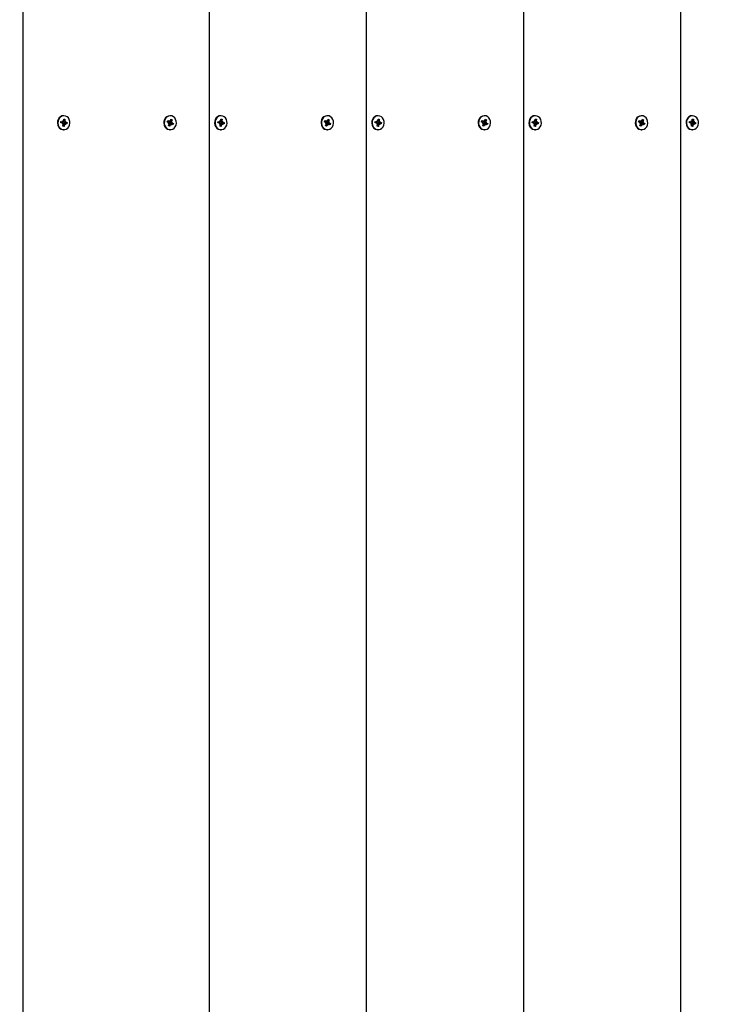
# Model space of a CAD drawing. Units: millimetres. Extents: x 4.8 to 18.1, y 3.7 to 15.5.
# Drawn here: x 14.7 to 15.1, y 9.9 to 10.6 of the extents above; entities that cross this region are included whole.
import ezdxf

# ---------------------------------------------------------------- set-up
doc = ezdxf.new("R2010")
doc.units = ezdxf.units.MM
doc.header["$LTSCALE"] = 100
doc.header["$PDSIZE"] = -1
doc.linetypes.add('SLD-Сплошная', pattern=[0])
doc.styles.get("Standard").update_dxf_attribs({"font": 'isocpeui.ttf'})
doc.dimstyles.new('ISO-25', dxfattribs={"dimtxt": 2.5, "dimasz": 2.5, "dimexe": 1.25, "dimexo": 0.625, "dimtad": 1, "dimtxsty": 'Standard', "dimcen": 2.5, "dimadec": 0, "dimazin": 0, "dimtfac": 1, "dimtmove": 0, "dimatfit": 3, "dimfxl": 1, "dimarcsym": 0})

# ---------------------------------------------------------------- blocks, each defined once
blk = doc.blocks.new('*D24')
at = {"color": 0, "lineweight": -2, "transparency": 16777216}
for p, q in [((15.28789, 11.92225), (18.0529, 11.92225)), ((17.9529, 7.10572), (17.9529, 11.62225)), ((11.56439, 6.80572), (18.0529, 6.80572))]:
    blk.add_line(p, q, dxfattribs=at)
at = {"color": 0, "transparency": 16777216}
for points in [[(17.9029, 11.62225), (18.0029, 11.62225), (17.9529, 11.92225)], [(17.9029, 7.10572), (18.0029, 7.10572), (17.9529, 6.80572)]]:
    blk.add_solid(points, dxfattribs=at)
at = {"layer": 'Defpoints', "color": 0, "transparency": 16777216}
for p in [(15.28789, 11.92225), (17.9529, 11.92225), (11.56439, 6.80572)]:
    blk.add_point(p, dxfattribs=at)
at = {"color": 0, "transparency": 16777216, "insert": (17.6729, 9.36398), "char_height": 0.3, "attachment_point": 5, "rotation": 90}
blk.add_mtext('5,12м', dxfattribs=at)
blk = doc.blocks.new('*D25')
at = {"color": 0, "lineweight": -2, "transparency": 16777216}
for p, q in [((7.75213, 11.22093), (7.75213, 15.07975)), ((15.5444, 10.09605), (15.5444, 15.07975)), ((15.2444, 14.97975), (8.05213, 14.97975))]:
    blk.add_line(p, q, dxfattribs=at)
at = {"color": 0, "transparency": 16777216}
for points in [[(8.05213, 15.02975), (8.05213, 14.92975), (7.75213, 14.97975)], [(15.2444, 15.02975), (15.2444, 14.92975), (15.5444, 14.97975)]]:
    blk.add_solid(points, dxfattribs=at)
at = {"layer": 'Defpoints', "color": 0, "transparency": 16777216}
for p in [(7.75213, 14.97975), (7.75213, 11.22093), (15.5444, 10.09605)]:
    blk.add_point(p, dxfattribs=at)
at = {"color": 0, "transparency": 16777216, "insert": (11.64827, 15.25975), "char_height": 0.3, "attachment_point": 5}
blk.add_mtext('7,79м', dxfattribs=at)

msp = doc.modelspace()

# ---------------------------------------------------------------- linework, layer by layer
at = {"color": 7, "linetype": 'SLD-Сплошная', "lineweight": 25}
for p, q in [((14.65839, 9.59605), (14.65839, 10.59605)), ((14.78663, 9.59605), (14.78663, 10.59605)), ((14.89488, 9.59605), (14.89488, 10.59605)), ((15.00314, 9.59605), (15.00314, 10.59605)), ((15.11139, 9.59605), (15.11139, 10.59605)), ((14.68637, 10.49985), (14.68607, 10.49985)), ((14.68609, 10.49634), (14.68624, 10.49755)), ((14.6861, 10.49641), (14.6871, 10.49741)), ((14.68624, 10.49755), (14.6871, 10.49741)), ((14.6871, 10.49741), (14.68695, 10.49619)), ((14.75965, 10.49985), (14.75935, 10.49985)), ((14.75967, 10.49638), (14.76008, 10.4975)), ((14.76008, 10.4975), (14.76088, 10.49711)), ((14.79462, 10.49985), (14.79432, 10.49985)), ((14.79434, 10.49634), (14.79449, 10.49755)), ((14.79435, 10.49641), (14.79535, 10.49741)), ((14.79449, 10.49755), (14.79535, 10.49741)), ((14.79535, 10.49741), (14.7952, 10.49619)), ((14.8679, 10.49985), (14.8676, 10.49985)), ((14.86792, 10.49638), (14.86834, 10.4975)), ((14.86834, 10.4975), (14.86913, 10.49711)), ((14.90287, 10.49985), (14.90257, 10.49985)), ((14.9026, 10.49634), (14.90275, 10.49755)), ((14.9026, 10.49641), (14.9036, 10.49741)), ((14.90275, 10.49755), (14.9036, 10.49741)), ((14.9036, 10.49741), (14.90345, 10.49619)), ((14.97616, 10.49985), (14.97586, 10.49985)), ((14.97617, 10.49638), (14.97659, 10.4975)), ((14.97659, 10.4975), (14.97739, 10.49711)), ((15.01113, 10.49985), (15.01083, 10.49985)), ((15.01085, 10.49634), (15.011, 10.49755)), ((15.01086, 10.49641), (15.01186, 10.49741)), ((15.011, 10.49755), (15.01186, 10.49741)), ((15.01186, 10.49741), (15.01171, 10.49619)), ((15.08441, 10.49985), (15.08411, 10.49985)), ((15.08443, 10.49638), (15.08484, 10.4975)), ((15.08484, 10.4975), (15.08564, 10.49711)), ((15.11938, 10.49985), (15.11908, 10.49985)), ((15.1191, 10.49634), (15.11925, 10.49755)), ((15.11911, 10.49641), (15.12011, 10.49741)), ((15.11925, 10.49755), (15.12011, 10.49741)), ((15.12011, 10.49741), (15.11996, 10.49619)), ((14.68421, 10.49491), (14.68433, 10.4959)), ((14.68526, 10.49473), (14.68421, 10.49491)), ((14.68422, 10.4949), (14.68432, 10.49571)), ((14.68432, 10.49572), (14.68433, 10.4959)), ((14.68432, 10.49571), (14.68547, 10.49571)), ((14.68433, 10.4959), (14.68538, 10.49572)), ((14.68517, 10.49401), (14.68555, 10.49458)), ((14.68575, 10.49428), (14.68517, 10.49401)), ((14.68547, 10.49644), (14.68596, 10.49599)), ((14.6857, 10.49577), (14.68547, 10.49644)), ((14.68564, 10.4927), (14.68579, 10.49391)), ((14.68649, 10.49256), (14.68564, 10.4927)), ((14.68574, 10.49356), (14.68649, 10.49256)), ((14.68622, 10.4954), (14.6861, 10.49439)), ((14.68727, 10.49439), (14.68612, 10.49439)), ((14.68642, 10.49537), (14.68853, 10.4952)), ((14.68665, 10.49377), (14.68649, 10.49256)), ((14.68727, 10.49367), (14.68677, 10.49411)), ((14.68699, 10.49582), (14.68757, 10.49609)), ((14.68703, 10.49434), (14.68727, 10.49367)), ((14.68757, 10.49609), (14.68718, 10.49552)), ((14.68841, 10.49421), (14.68736, 10.49438)), ((14.68748, 10.49537), (14.68853, 10.4952)), ((14.68853, 10.4952), (14.68841, 10.49421)), ((14.75753, 10.49555), (14.75787, 10.49647)), ((14.7585, 10.49507), (14.75753, 10.49555)), ((14.75761, 10.49551), (14.75778, 10.49596)), ((14.75778, 10.49599), (14.75787, 10.49647)), ((14.75787, 10.49647), (14.75884, 10.49599)), ((14.75793, 10.49593), (14.75909, 10.49593)), ((14.75826, 10.49441), (14.75876, 10.49484)), ((14.75888, 10.49449), (14.75826, 10.49441)), ((14.75842, 10.493), (14.75884, 10.49412)), ((14.75922, 10.4926), (14.75842, 10.493)), ((14.75864, 10.4936), (14.75922, 10.4926)), ((14.76021, 10.49417), (14.75905, 10.49417)), ((14.75909, 10.49666), (14.75947, 10.49608)), ((14.75917, 10.49594), (14.75909, 10.49666)), ((14.75914, 10.49594), (14.75927, 10.49587)), ((14.75955, 10.49509), (14.75921, 10.49417)), ((14.75963, 10.49373), (14.75922, 10.4926)), ((14.75939, 10.49543), (14.76104, 10.4957)), ((14.7594, 10.49598), (14.76088, 10.49711)), ((14.75973, 10.49503), (14.76177, 10.49455)), ((14.76021, 10.49345), (14.75983, 10.49402)), ((14.76013, 10.49416), (14.76021, 10.49345)), ((14.76042, 10.49561), (14.76104, 10.4957)), ((14.76088, 10.49711), (14.76046, 10.49598)), ((14.76143, 10.49363), (14.76046, 10.49411)), ((14.76104, 10.4957), (14.76054, 10.49526)), ((14.7608, 10.49503), (14.76177, 10.49455)), ((14.76177, 10.49455), (14.76143, 10.49363)), ((14.79246, 10.49491), (14.79258, 10.4959)), ((14.79351, 10.49473), (14.79246, 10.49491)), ((14.79247, 10.4949), (14.79257, 10.49571)), ((14.79257, 10.49572), (14.79258, 10.4959)), ((14.79257, 10.49571), (14.79372, 10.49571)), ((14.79258, 10.4959), (14.79363, 10.49572)), ((14.79342, 10.49401), (14.79381, 10.49458)), ((14.794, 10.49428), (14.79342, 10.49401)), ((14.79372, 10.49644), (14.79422, 10.49599)), ((14.79395, 10.49577), (14.79372, 10.49644)), ((14.79389, 10.4927), (14.79404, 10.49391)), ((14.79475, 10.49256), (14.79389, 10.4927)), ((14.794, 10.49356), (14.79475, 10.49256)), ((14.79448, 10.4954), (14.79435, 10.49439)), ((14.79552, 10.49439), (14.79437, 10.49439)), ((14.79467, 10.49537), (14.79678, 10.4952)), ((14.7949, 10.49377), (14.79475, 10.49256)), ((14.79552, 10.49367), (14.79503, 10.49411)), ((14.79524, 10.49582), (14.79582, 10.49609)), ((14.79529, 10.49434), (14.79552, 10.49367)), ((14.79582, 10.49609), (14.79543, 10.49552)), ((14.79666, 10.49421), (14.79561, 10.49438)), ((14.79573, 10.49537), (14.79678, 10.4952)), ((14.79678, 10.4952), (14.79666, 10.49421)), ((14.86578, 10.49555), (14.86612, 10.49647)), ((14.86676, 10.49507), (14.86578, 10.49555)), ((14.86587, 10.49551), (14.86603, 10.49596)), ((14.86604, 10.49599), (14.86612, 10.49647)), ((14.86612, 10.49647), (14.8671, 10.49599)), ((14.86618, 10.49593), (14.86734, 10.49593)), ((14.86651, 10.49441), (14.86701, 10.49484)), ((14.86713, 10.49449), (14.86651, 10.49441)), ((14.86667, 10.493), (14.86709, 10.49412)), ((14.86747, 10.4926), (14.86667, 10.493)), ((14.8669, 10.4936), (14.86747, 10.4926)), ((14.86846, 10.49417), (14.8673, 10.49417)), ((14.86734, 10.49666), (14.86772, 10.49608)), ((14.86742, 10.49594), (14.86734, 10.49666)), ((14.8674, 10.49594), (14.86753, 10.49587)), ((14.8678, 10.49509), (14.86746, 10.49417)), ((14.86789, 10.49373), (14.86747, 10.4926)), ((14.86764, 10.49543), (14.86929, 10.4957)), ((14.86766, 10.49598), (14.86913, 10.49711)), ((14.86799, 10.49503), (14.87002, 10.49455)), ((14.86846, 10.49345), (14.86809, 10.49402)), ((14.86839, 10.49416), (14.86846, 10.49345)), ((14.86867, 10.49561), (14.86929, 10.4957)), ((14.86968, 10.49363), (14.86871, 10.49411)), ((14.86913, 10.49711), (14.86872, 10.49598)), ((14.86929, 10.4957), (14.86879, 10.49526)), ((14.86905, 10.49503), (14.87002, 10.49455)), ((14.87002, 10.49455), (14.86968, 10.49363)), ((14.90071, 10.49491), (14.90084, 10.4959)), ((14.90176, 10.49473), (14.90071, 10.49491)), ((14.90072, 10.4949), (14.90082, 10.49571)), ((14.90082, 10.49572), (14.90084, 10.4959)), ((14.90082, 10.49571), (14.90197, 10.49571)), ((14.90084, 10.4959), (14.90189, 10.49572)), ((14.90167, 10.49401), (14.90206, 10.49458)), ((14.90226, 10.49428), (14.90167, 10.49401)), ((14.90197, 10.49644), (14.90247, 10.49599)), ((14.90221, 10.49577), (14.90197, 10.49644)), ((14.90214, 10.4927), (14.90229, 10.49391)), ((14.903, 10.49256), (14.90214, 10.4927)), ((14.90225, 10.49356), (14.903, 10.49256)), ((14.90273, 10.4954), (14.9026, 10.49439)), ((14.90377, 10.49439), (14.90262, 10.49439)), ((14.90292, 10.49537), (14.90504, 10.4952)), ((14.90315, 10.49377), (14.903, 10.49256)), ((14.90377, 10.49367), (14.90328, 10.49411)), ((14.90349, 10.49582), (14.90407, 10.49609)), ((14.90354, 10.49434), (14.90377, 10.49367)), ((14.90407, 10.49609), (14.90369, 10.49552)), ((14.90491, 10.49421), (14.90386, 10.49438)), ((14.90399, 10.49537), (14.90504, 10.4952)), ((14.90504, 10.4952), (14.90491, 10.49421)), ((14.97403, 10.49555), (14.97437, 10.49647)), ((14.97501, 10.49507), (14.97403, 10.49555)), ((14.97412, 10.49551), (14.97428, 10.49596)), ((14.97429, 10.49599), (14.97437, 10.49647)), ((14.97437, 10.49647), (14.97535, 10.49599)), ((14.97444, 10.49593), (14.9756, 10.49593)), ((14.97476, 10.49441), (14.97527, 10.49484)), ((14.97539, 10.49449), (14.97476, 10.49441)), ((14.97493, 10.493), (14.97534, 10.49412)), ((14.97572, 10.4926), (14.97493, 10.493)), ((14.97515, 10.4936), (14.97572, 10.4926)), ((14.97672, 10.49417), (14.97556, 10.49417)), ((14.9756, 10.49666), (14.97597, 10.49608)), ((14.97567, 10.49594), (14.9756, 10.49666)), ((14.97565, 10.49594), (14.97578, 10.49587)), ((14.97605, 10.49509), (14.97572, 10.49417)), ((14.97614, 10.49373), (14.97572, 10.4926)), ((14.97589, 10.49543), (14.97755, 10.4957)), ((14.97591, 10.49598), (14.97739, 10.49711)), ((14.97624, 10.49503), (14.97828, 10.49455)), ((14.97672, 10.49345), (14.97634, 10.49402)), ((14.97664, 10.49416), (14.97672, 10.49345)), ((14.97692, 10.49561), (14.97755, 10.4957)), ((14.97794, 10.49363), (14.97696, 10.49411)), ((14.97739, 10.49711), (14.97697, 10.49598)), ((14.97755, 10.4957), (14.97705, 10.49526)), ((14.9773, 10.49503), (14.97828, 10.49455)), ((14.97828, 10.49455), (14.97794, 10.49363)), ((15.00897, 10.49491), (15.00909, 10.4959)), ((15.01002, 10.49473), (15.00897, 10.49491)), ((15.00898, 10.4949), (15.00908, 10.49571)), ((15.00908, 10.49572), (15.00909, 10.4959)), ((15.00908, 10.49571), (15.01023, 10.49571)), ((15.00909, 10.4959), (15.01014, 10.49572)), ((15.00993, 10.49401), (15.01031, 10.49458)), ((15.01051, 10.49428), (15.00993, 10.49401)), ((15.01023, 10.49644), (15.01072, 10.49599)), ((15.01046, 10.49577), (15.01023, 10.49644)), ((15.0104, 10.4927), (15.01055, 10.49391)), ((15.01125, 10.49256), (15.0104, 10.4927)), ((15.0105, 10.49356), (15.01125, 10.49256)), ((15.01098, 10.4954), (15.01086, 10.49439)), ((15.01203, 10.49439), (15.01088, 10.49439)), ((15.01118, 10.49537), (15.01329, 10.4952)), ((15.0114, 10.49377), (15.01125, 10.49256)), ((15.01203, 10.49367), (15.01153, 10.49411)), ((15.01175, 10.49582), (15.01233, 10.49609)), ((15.01179, 10.49434), (15.01203, 10.49367)), ((15.01233, 10.49609), (15.01194, 10.49552)), ((15.01317, 10.49421), (15.01212, 10.49438)), ((15.01224, 10.49537), (15.01329, 10.4952)), ((15.01329, 10.4952), (15.01317, 10.49421)), ((15.08229, 10.49555), (15.08263, 10.49647)), ((15.08326, 10.49507), (15.08229, 10.49555)), ((15.08237, 10.49551), (15.08254, 10.49596)), ((15.08254, 10.49599), (15.08263, 10.49647)), ((15.08263, 10.49647), (15.0836, 10.49599)), ((15.08269, 10.49593), (15.08385, 10.49593)), ((15.08302, 10.49441), (15.08352, 10.49484)), ((15.08364, 10.49449), (15.08302, 10.49441)), ((15.08318, 10.493), (15.08359, 10.49412)), ((15.08398, 10.4926), (15.08318, 10.493)), ((15.0834, 10.4936), (15.08398, 10.4926)), ((15.08497, 10.49417), (15.08381, 10.49417)), ((15.08385, 10.49666), (15.08423, 10.49608)), ((15.08392, 10.49594), (15.08385, 10.49666)), ((15.0839, 10.49594), (15.08403, 10.49587)), ((15.08431, 10.49509), (15.08397, 10.49417)), ((15.08439, 10.49373), (15.08398, 10.4926)), ((15.08415, 10.49543), (15.0858, 10.4957)), ((15.08416, 10.49598), (15.08564, 10.49711)), ((15.08449, 10.49503), (15.08653, 10.49455)), ((15.08497, 10.49345), (15.08459, 10.49402)), ((15.08489, 10.49416), (15.08497, 10.49345)), ((15.08518, 10.49561), (15.0858, 10.4957)), ((15.08564, 10.49711), (15.08522, 10.49598)), ((15.08619, 10.49363), (15.08522, 10.49411)), ((15.0858, 10.4957), (15.0853, 10.49526)), ((15.08555, 10.49503), (15.08653, 10.49455)), ((15.08653, 10.49455), (15.08619, 10.49363)), ((15.11722, 10.49491), (15.11734, 10.4959)), ((15.11827, 10.49473), (15.11722, 10.49491)), ((15.11723, 10.4949), (15.11733, 10.49571)), ((15.11733, 10.49572), (15.11734, 10.4959)), ((15.11733, 10.49571), (15.11848, 10.49571)), ((15.11734, 10.4959), (15.11839, 10.49572)), ((15.11818, 10.49401), (15.11857, 10.49458)), ((15.11876, 10.49428), (15.11818, 10.49401)), ((15.11848, 10.49644), (15.11897, 10.49599)), ((15.11871, 10.49577), (15.11848, 10.49644)), ((15.11865, 10.4927), (15.1188, 10.49391)), ((15.11951, 10.49256), (15.11865, 10.4927)), ((15.11876, 10.49356), (15.11951, 10.49256)), ((15.11923, 10.4954), (15.11911, 10.49439)), ((15.12028, 10.49439), (15.11913, 10.49439)), ((15.11943, 10.49537), (15.12154, 10.4952)), ((15.11966, 10.49377), (15.11951, 10.49256)), ((15.12028, 10.49367), (15.11979, 10.49411)), ((15.12, 10.49582), (15.12058, 10.49609)), ((15.12005, 10.49434), (15.12028, 10.49367)), ((15.12058, 10.49609), (15.12019, 10.49552)), ((15.12142, 10.49421), (15.12037, 10.49438)), ((15.12049, 10.49537), (15.12154, 10.4952)), ((15.12154, 10.4952), (15.12142, 10.49421)), ((14.68548, 10.4903), (14.68607, 10.49025)), ((14.68607, 10.49025), (14.68637, 10.49025)), ((14.75935, 10.49025), (14.75965, 10.49025)), ((14.79373, 10.4903), (14.79432, 10.49025)), ((14.79432, 10.49025), (14.79462, 10.49025)), ((14.8676, 10.49025), (14.8679, 10.49025)), ((14.90198, 10.4903), (14.90257, 10.49025)), ((14.90257, 10.49025), (14.90287, 10.49025)), ((14.97586, 10.49025), (14.97616, 10.49025)), ((15.01024, 10.4903), (15.01083, 10.49025)), ((15.01083, 10.49025), (15.01113, 10.49025)), ((15.08411, 10.49025), (15.08441, 10.49025)), ((15.11849, 10.4903), (15.11908, 10.49025)), ((15.11908, 10.49025), (15.11938, 10.49025))]:
    msp.add_line(p, q, dxfattribs=at)
at = {"color": 7, "linetype": 'SLD-Сплошная', "lineweight": 25, "flags": 128}
for points in [[(14.68607, 10.49985), (14.68497, 10.49968), (14.68393, 10.49917), (14.68305, 10.49835), (14.68239, 10.49729), (14.682, 10.49606), (14.68192, 10.49475), (14.68214, 10.49347), (14.68266, 10.49231), (14.68342, 10.49135), (14.68439, 10.49066), (14.68548, 10.4903)], [(14.68578, 10.4903), (14.68691, 10.49029), (14.688, 10.49064), (14.68897, 10.49131), (14.68975, 10.49226), (14.69028, 10.49342), (14.69051, 10.4947), (14.69044, 10.496), (14.69007, 10.49724), (14.68942, 10.49831), (14.68855, 10.49914), (14.68751, 10.49967), (14.68639, 10.49985), (14.68527, 10.49968), (14.68423, 10.49917), (14.68335, 10.49835), (14.68269, 10.49729), (14.6823, 10.49606), (14.68222, 10.49475), (14.68244, 10.49347), (14.68296, 10.49231), (14.68372, 10.49135), (14.68469, 10.49066), (14.68578, 10.4903)], [(14.75935, 10.49985), (14.75932, 10.49985), (14.7582, 10.49967), (14.75717, 10.49914), (14.75629, 10.49831), (14.75565, 10.49723), (14.75527, 10.496), (14.7552, 10.49469), (14.75544, 10.49341), (14.75597, 10.49226), (14.75675, 10.49131), (14.75772, 10.49064)], [(14.75802, 10.49064), (14.75911, 10.49029), (14.76024, 10.4903), (14.76133, 10.49066), (14.76229, 10.49135), (14.76306, 10.49231), (14.76358, 10.49348), (14.7638, 10.49476), (14.76371, 10.49606), (14.76333, 10.49729), (14.76267, 10.49835), (14.76179, 10.49917), (14.76074, 10.49968), (14.75962, 10.49985), (14.7585, 10.49967), (14.75747, 10.49914), (14.75659, 10.49831), (14.75595, 10.49723), (14.75557, 10.496), (14.7555, 10.49469), (14.75574, 10.49341), (14.75627, 10.49226), (14.75705, 10.49131), (14.75802, 10.49064)], [(14.79432, 10.49985), (14.79322, 10.49968), (14.79218, 10.49917), (14.7913, 10.49835), (14.79064, 10.49729), (14.79026, 10.49606), (14.79017, 10.49475), (14.7904, 10.49347), (14.79091, 10.49231), (14.79168, 10.49135), (14.79264, 10.49066), (14.79373, 10.4903)], [(14.79403, 10.4903), (14.79516, 10.49029), (14.79625, 10.49064), (14.79722, 10.49131), (14.798, 10.49226), (14.79853, 10.49342), (14.79877, 10.4947), (14.7987, 10.496), (14.79832, 10.49724), (14.79768, 10.49831), (14.7968, 10.49914), (14.79577, 10.49967), (14.79465, 10.49985), (14.79352, 10.49968), (14.79248, 10.49917), (14.7916, 10.49835), (14.79094, 10.49729), (14.79056, 10.49606), (14.79047, 10.49475), (14.7907, 10.49347), (14.79121, 10.49231), (14.79198, 10.49135), (14.79294, 10.49066), (14.79403, 10.4903)], [(14.8676, 10.49985), (14.86757, 10.49985), (14.86645, 10.49967), (14.86542, 10.49914), (14.86455, 10.49831), (14.8639, 10.49723), (14.86353, 10.496), (14.86346, 10.49469), (14.8637, 10.49341), (14.86422, 10.49226), (14.865, 10.49131), (14.86597, 10.49064)], [(14.86627, 10.49064), (14.86736, 10.49029), (14.8685, 10.4903), (14.86958, 10.49066), (14.87055, 10.49135), (14.87131, 10.49231), (14.87183, 10.49348), (14.87205, 10.49476), (14.87197, 10.49606), (14.87158, 10.49729), (14.87092, 10.49835), (14.87004, 10.49917), (14.869, 10.49968), (14.86787, 10.49985), (14.86675, 10.49967), (14.86572, 10.49914), (14.86485, 10.49831), (14.8642, 10.49723), (14.86383, 10.496), (14.86376, 10.49469), (14.864, 10.49341), (14.86452, 10.49226), (14.8653, 10.49131), (14.86627, 10.49064)], [(14.90257, 10.49985), (14.90148, 10.49968), (14.90044, 10.49917), (14.89955, 10.49835), (14.89889, 10.49729), (14.89851, 10.49606), (14.89843, 10.49475), (14.89865, 10.49347), (14.89916, 10.49231), (14.89993, 10.49135), (14.90089, 10.49066), (14.90198, 10.4903)], [(14.90228, 10.4903), (14.90342, 10.49029), (14.90451, 10.49064), (14.90548, 10.49131), (14.90626, 10.49226), (14.90678, 10.49342), (14.90702, 10.4947), (14.90695, 10.496), (14.90658, 10.49724), (14.90593, 10.49831), (14.90506, 10.49914), (14.90402, 10.49967), (14.9029, 10.49985), (14.90178, 10.49968), (14.90074, 10.49917), (14.89985, 10.49835), (14.89919, 10.49729), (14.89881, 10.49606), (14.89873, 10.49475), (14.89895, 10.49347), (14.89946, 10.49231), (14.90023, 10.49135), (14.90119, 10.49066), (14.90228, 10.4903)], [(14.97586, 10.49985), (14.97583, 10.49985), (14.97471, 10.49967), (14.97367, 10.49914), (14.9728, 10.49831), (14.97215, 10.49723), (14.97178, 10.496), (14.97171, 10.49469), (14.97195, 10.49341), (14.97248, 10.49226), (14.97325, 10.49131), (14.97423, 10.49064)], [(14.97453, 10.49064), (14.97562, 10.49029), (14.97675, 10.4903), (14.97784, 10.49066), (14.9788, 10.49135), (14.97957, 10.49231), (14.98008, 10.49348), (14.98031, 10.49476), (14.98022, 10.49606), (14.97983, 10.49729), (14.97917, 10.49835), (14.97829, 10.49917), (14.97725, 10.49968), (14.97613, 10.49985), (14.97501, 10.49967), (14.97397, 10.49914), (14.9731, 10.49831), (14.97245, 10.49723), (14.97208, 10.496), (14.97201, 10.49469), (14.97225, 10.49341), (14.97278, 10.49226), (14.97355, 10.49131), (14.97453, 10.49064)], [(15.01083, 10.49985), (15.00973, 10.49968), (15.00869, 10.49917), (15.00781, 10.49835), (15.00715, 10.49729), (15.00676, 10.49606), (15.00668, 10.49475), (15.0069, 10.49347), (15.00742, 10.49231), (15.00818, 10.49135), (15.00915, 10.49066), (15.01024, 10.4903)], [(15.01054, 10.4903), (15.01167, 10.49029), (15.01276, 10.49064), (15.01373, 10.49131), (15.01451, 10.49226), (15.01504, 10.49342), (15.01527, 10.4947), (15.0152, 10.496), (15.01483, 10.49724), (15.01418, 10.49831), (15.01331, 10.49914), (15.01227, 10.49967), (15.01115, 10.49985), (15.01003, 10.49968), (15.00899, 10.49917), (15.00811, 10.49835), (15.00745, 10.49729), (15.00706, 10.49606), (15.00698, 10.49475), (15.0072, 10.49347), (15.00772, 10.49231), (15.00848, 10.49135), (15.00945, 10.49066), (15.01054, 10.4903)], [(15.08411, 10.49985), (15.08408, 10.49985), (15.08296, 10.49967), (15.08193, 10.49914), (15.08105, 10.49831), (15.08041, 10.49723), (15.08003, 10.496), (15.07996, 10.49469), (15.0802, 10.49341), (15.08073, 10.49226), (15.08151, 10.49131), (15.08248, 10.49064)], [(15.08278, 10.49064), (15.08387, 10.49029), (15.085, 10.4903), (15.08609, 10.49066), (15.08705, 10.49135), (15.08782, 10.49231), (15.08834, 10.49348), (15.08856, 10.49476), (15.08847, 10.49606), (15.08809, 10.49729), (15.08743, 10.49835), (15.08655, 10.49917), (15.0855, 10.49968), (15.08438, 10.49985), (15.08326, 10.49967), (15.08223, 10.49914), (15.08135, 10.49831), (15.08071, 10.49723), (15.08033, 10.496), (15.08026, 10.49469), (15.0805, 10.49341), (15.08103, 10.49226), (15.08181, 10.49131), (15.08278, 10.49064)], [(15.11908, 10.49985), (15.11798, 10.49968), (15.11694, 10.49917), (15.11606, 10.49835), (15.1154, 10.49729), (15.11502, 10.49606), (15.11493, 10.49475), (15.11516, 10.49347), (15.11567, 10.49231), (15.11644, 10.49135), (15.1174, 10.49066), (15.11849, 10.4903)], [(15.11879, 10.4903), (15.11992, 10.49029), (15.12101, 10.49064), (15.12198, 10.49131), (15.12276, 10.49226), (15.12329, 10.49342), (15.12353, 10.4947), (15.12346, 10.496), (15.12308, 10.49724), (15.12244, 10.49831), (15.12156, 10.49914), (15.12053, 10.49967), (15.11941, 10.49985), (15.11828, 10.49968), (15.11724, 10.49917), (15.11636, 10.49835), (15.1157, 10.49729), (15.11532, 10.49606), (15.11523, 10.49475), (15.11546, 10.49347), (15.11597, 10.49231), (15.11674, 10.49135), (15.1177, 10.49066), (15.11879, 10.4903)], [(14.75772, 10.49064), (14.75881, 10.49029), (14.75935, 10.49025)], [(14.75778, 10.49596), (14.75787, 10.49594), (14.75793, 10.49593)], [(14.86597, 10.49064), (14.86706, 10.49029), (14.8676, 10.49025)], [(14.86603, 10.49596), (14.86613, 10.49594), (14.86618, 10.49593)], [(14.97423, 10.49064), (14.97532, 10.49029), (14.97586, 10.49025)], [(14.97428, 10.49596), (14.97438, 10.49594), (14.97444, 10.49593)], [(15.08248, 10.49064), (15.08357, 10.49029), (15.08411, 10.49025)], [(15.08254, 10.49596), (15.08263, 10.49594), (15.08269, 10.49593)]]:
    msp.add_lwpolyline(points, dxfattribs=at)
at = {"color": 7, "linetype": 'SLD-Сплошная', "lineweight": 25}
for centre, radius, start, end in [((14.68516, 10.49415), 0.000589, 47.25393, 80.14326), ((14.68547, 10.49627), 0.000551, 260.67789, 295.06365), ((14.68497, 10.49401), 0.000829, 352.85547, 18.98322), ((14.68611, 10.49382), 0.000573, 91.4986, 128.47393), ((14.68649, 10.49605), 0.000707, 186.68306, 247.61251), ((14.68531, 10.49643), 0.000786, 326.1235, 353.19741), ((14.68743, 10.49368), 0.000786, 146.1235, 173.19741), ((14.68777, 10.49609), 0.000829, 172.85547, 198.98322), ((14.68727, 10.49384), 0.000551, 80.67789, 115.06365), ((14.68758, 10.49595), 0.000589, 227.25393, 260.14326), ((14.75821, 10.49449), 0.000651, 32.47965, 63.2161), ((14.75909, 10.49649), 0.000553, 243.51248, 277.83511), ((14.75806, 10.49441), 0.000827, 339.89589, 6.06066), ((14.75905, 10.49362), 0.000553, 90.07203, 112.64798), ((14.76003, 10.4957), 0.000777, 166.65023, 231.74967), ((14.75899, 10.49662), 0.000719, 311.45627, 340.1972), ((14.76031, 10.49349), 0.000719, 131.45627, 160.1972), ((14.76021, 10.49362), 0.000553, 63.51248, 97.83511), ((14.76124, 10.4957), 0.000827, 159.89589, 186.06066), ((14.76109, 10.49561), 0.000651, 212.47965, 243.2161), ((14.79341, 10.49415), 0.000589, 47.25393, 80.14326), ((14.79372, 10.49627), 0.000551, 260.67789, 295.06365), ((14.79322, 10.49401), 0.000829, 352.85547, 18.98322), ((14.79437, 10.49382), 0.000573, 91.4986, 128.47393), ((14.79474, 10.49605), 0.000707, 186.68306, 247.61251), ((14.79356, 10.49643), 0.000786, 326.1235, 353.19741), ((14.79568, 10.49368), 0.000786, 146.1235, 173.19741), ((14.79602, 10.49609), 0.000829, 172.85547, 198.98322), ((14.79552, 10.49384), 0.000551, 80.67789, 115.06365), ((14.79583, 10.49595), 0.000589, 227.25393, 260.14326), ((14.86646, 10.49449), 0.000651, 32.47965, 63.2161), ((14.86631, 10.49441), 0.000827, 339.89589, 6.06066), ((14.8673, 10.49362), 0.000553, 90.07203, 112.64798), ((14.86734, 10.49649), 0.000553, 243.51248, 277.83511), ((14.86828, 10.4957), 0.000777, 166.65023, 231.74967), ((14.86724, 10.49662), 0.000719, 311.45627, 340.1972), ((14.86856, 10.49349), 0.000719, 131.45627, 160.1972), ((14.86846, 10.49362), 0.000553, 63.51248, 97.83511), ((14.86949, 10.4957), 0.000827, 159.89589, 186.06066), ((14.86934, 10.49561), 0.000651, 212.47965, 243.2161), ((14.90166, 10.49415), 0.000589, 47.25393, 80.14326), ((14.90197, 10.49627), 0.000551, 260.67789, 295.06365), ((14.90262, 10.49382), 0.000573, 91.4986, 128.47393), ((14.90147, 10.49401), 0.000829, 352.85547, 18.98322), ((14.903, 10.49605), 0.000707, 186.68306, 247.61251), ((14.90182, 10.49643), 0.000786, 326.1235, 353.19741), ((14.90393, 10.49368), 0.000786, 146.1235, 173.19741), ((14.90428, 10.49609), 0.000829, 172.85547, 198.98322), ((14.90377, 10.49384), 0.000551, 80.67789, 115.06365), ((14.90409, 10.49595), 0.000589, 227.25393, 260.14326), ((14.97472, 10.49449), 0.000651, 32.47965, 63.2161), ((14.97457, 10.49441), 0.000827, 339.89589, 6.06066), ((14.97556, 10.49362), 0.000553, 90.07203, 112.64798), ((14.9756, 10.49649), 0.000553, 243.51248, 277.83511), ((14.97653, 10.4957), 0.000777, 166.65023, 231.74967), ((14.9755, 10.49662), 0.000719, 311.45627, 340.1972), ((14.97681, 10.49349), 0.000719, 131.45627, 160.1972), ((14.97672, 10.49362), 0.000553, 63.51248, 97.83511), ((14.97775, 10.4957), 0.000827, 159.89589, 186.06066), ((14.9776, 10.49561), 0.000651, 212.47965, 243.2161), ((15.00991, 10.49415), 0.000589, 47.25393, 80.14326), ((15.01023, 10.49627), 0.000551, 260.67789, 295.06365), ((15.01087, 10.49382), 0.000573, 91.4986, 128.47393), ((15.00973, 10.49401), 0.000829, 352.85547, 18.98322), ((15.01125, 10.49605), 0.000707, 186.68306, 247.61251), ((15.01007, 10.49643), 0.000786, 326.1235, 353.19741), ((15.01219, 10.49368), 0.000786, 146.1235, 173.19741), ((15.01253, 10.49609), 0.000829, 172.85547, 198.98322), ((15.01203, 10.49384), 0.000551, 80.67789, 115.06365), ((15.01234, 10.49595), 0.000589, 227.25393, 260.14326), ((15.08297, 10.49449), 0.000651, 32.47965, 63.2161), ((15.08282, 10.49441), 0.000827, 339.89589, 6.06066), ((15.08385, 10.49649), 0.000553, 243.51248, 277.83511), ((15.08381, 10.49362), 0.000553, 90.07203, 112.64798), ((15.08479, 10.4957), 0.000777, 166.65023, 231.74967), ((15.08375, 10.49662), 0.000719, 311.45627, 340.1972), ((15.08507, 10.49349), 0.000719, 131.45627, 160.1972), ((15.08497, 10.49362), 0.000553, 63.51248, 97.83511), ((15.086, 10.4957), 0.000827, 159.89589, 186.06066), ((15.08585, 10.49561), 0.000651, 212.47965, 243.2161), ((15.11817, 10.49415), 0.000589, 47.25393, 80.14326), ((15.11848, 10.49627), 0.000551, 260.67789, 295.06365), ((15.11798, 10.49401), 0.000829, 352.85547, 18.98322), ((15.11912, 10.49382), 0.000573, 91.4986, 128.47393), ((15.1195, 10.49605), 0.000707, 186.68306, 247.61251), ((15.11832, 10.49643), 0.000786, 326.1235, 353.19741), ((15.12044, 10.49368), 0.000786, 146.1235, 173.19741), ((15.12078, 10.49609), 0.000829, 172.85547, 198.98322), ((15.12028, 10.49384), 0.000551, 80.67789, 115.06365), ((15.12059, 10.49595), 0.000589, 227.25393, 260.14326)]:
    msp.add_arc(centre, radius, start, end, dxfattribs=at)
for centre, major_axis, ratio, start_param, end_param in [((14.68441, 10.49644), (0.000089, 0.000725), 0.008665, 3.000014, 3.158543), ((14.68517, 10.49401), (0.00442, -0.00064), 0.079008, 1.449779, 1.532183), ((14.68547, 10.49644), (0.00456, 0.00052), 0.109826, 4.736864, 4.808252), ((14.68727, 10.49367), (0.00473, 0.00024), 0.144498, 1.612788, 1.874587), ((14.68727, 10.49367), (0.00379, -0.00063), 0.09508, 1.717282, 1.979082), ((14.68757, 10.49609), (0.00395, 0.00071), 0.041032, 4.295275, 4.557074), ((14.68757, 10.49609), (0.00465, -0.00041), 0.129125, 4.37836, 4.640159), ((14.68651, 10.49609), (0.00125, -0.00008), 0.575882, 4.518108, 4.676637), ((14.75803, 10.49666), (0.000247, 0.000725), 0.062196, 2.759733, 2.918262), ((14.75826, 10.49441), (0.00426, -0.0007), 0.043709, 1.431295, 1.534473), ((14.76021, 10.49345), (0.00477, 0.00008), 0.151206, 1.584173, 1.845972), ((14.76021, 10.49345), (0.00366, -0.0005), 0.142632, 1.693573, 1.955373), ((14.75909, 10.49666), (0.00466, 0.00039), 0.130618, 4.715029, 4.782337), ((14.75998, 10.4957), (0.00102, 0.00054), 0.480571, 1.906189, 2.064718), ((14.76104, 10.4957), (0.00412, 0.00072), 0.005385, 1.721893, 1.983692), ((14.76104, 10.4957), (0.00455, -0.00053), 0.107736, 4.352636, 4.614436), ((14.75998, 10.4957), (0.00122, -0.00021), 0.565662, 4.451085, 4.609614), ((14.79266, 10.49644), (0.000089, 0.000725), 0.008665, 3.000014, 3.158543), ((14.79342, 10.49401), (0.00442, -0.00064), 0.079008, 1.449779, 1.532183), ((14.79372, 10.49644), (0.00456, 0.00052), 0.109826, 4.736864, 4.808252), ((14.79552, 10.49367), (0.00473, 0.00024), 0.144498, 1.612788, 1.874587), ((14.79552, 10.49367), (0.00379, -0.00063), 0.09508, 1.717282, 1.979082), ((14.79582, 10.49609), (0.00395, 0.00071), 0.041032, 4.295275, 4.557074), ((14.79582, 10.49609), (0.00465, -0.00041), 0.129125, 4.37836, 4.640159), ((14.79476, 10.49609), (0.00125, -0.00008), 0.575882, 4.518108, 4.676637), ((14.86628, 10.49666), (0.000247, 0.000725), 0.062196, 2.759733, 2.918262), ((14.86651, 10.49441), (0.00426, -0.0007), 0.043709, 1.431295, 1.534473), ((14.86846, 10.49345), (0.00477, 0.00008), 0.151206, 1.584173, 1.845972), ((14.86846, 10.49345), (0.00366, -0.0005), 0.142632, 1.693573, 1.955373), ((14.86734, 10.49666), (0.00466, 0.00039), 0.130618, 4.715029, 4.782337), ((14.86823, 10.4957), (0.00102, 0.00054), 0.480571, 1.906189, 2.064718), ((14.86929, 10.4957), (0.00412, 0.00072), 0.005385, 1.721893, 1.983692), ((14.86929, 10.4957), (0.00455, -0.00053), 0.107736, 4.352636, 4.614436), ((14.86823, 10.4957), (0.00122, -0.00021), 0.565662, 4.451085, 4.609614), ((14.90091, 10.49644), (0.000089, 0.000725), 0.008665, 3.000014, 3.158543), ((14.90167, 10.49401), (0.00442, -0.00064), 0.079008, 1.449779, 1.532183), ((14.90197, 10.49644), (0.00456, 0.00052), 0.109826, 4.736864, 4.808252), ((14.90377, 10.49367), (0.00473, 0.00024), 0.144498, 1.612788, 1.874587), ((14.90377, 10.49367), (0.00379, -0.00063), 0.09508, 1.717282, 1.979082), ((14.90407, 10.49609), (0.00395, 0.00071), 0.041032, 4.295275, 4.557074), ((14.90407, 10.49609), (0.00465, -0.00041), 0.129125, 4.37836, 4.640159), ((14.90301, 10.49609), (0.00125, -0.00008), 0.575882, 4.518108, 4.676637), ((14.97454, 10.49666), (0.000247, 0.000725), 0.062196, 2.759733, 2.918262), ((14.97476, 10.49441), (0.00426, -0.0007), 0.043709, 1.431295, 1.534473), ((14.97672, 10.49345), (0.00477, 0.00008), 0.151206, 1.584173, 1.845972), ((14.97672, 10.49345), (0.00366, -0.0005), 0.142632, 1.693573, 1.955373), ((14.9756, 10.49666), (0.00466, 0.00039), 0.130618, 4.715029, 4.782337), ((14.97649, 10.4957), (0.00102, 0.00054), 0.480571, 1.906189, 2.064718), ((14.97755, 10.4957), (0.00412, 0.00072), 0.005385, 1.721893, 1.983692), ((14.97755, 10.4957), (0.00455, -0.00053), 0.107736, 4.352636, 4.614436), ((14.97649, 10.4957), (0.00122, -0.00021), 0.565662, 4.451085, 4.609614), ((15.00917, 10.49644), (0.000089, 0.000725), 0.008665, 3.000014, 3.158543), ((15.00993, 10.49401), (0.00442, -0.00064), 0.079008, 1.449779, 1.532183), ((15.01023, 10.49644), (0.00456, 0.00052), 0.109826, 4.736864, 4.808252), ((15.01203, 10.49367), (0.00473, 0.00024), 0.144498, 1.612788, 1.874587), ((15.01203, 10.49367), (0.00379, -0.00063), 0.09508, 1.717282, 1.979082), ((15.01233, 10.49609), (0.00395, 0.00071), 0.041032, 4.295275, 4.557074), ((15.01233, 10.49609), (0.00465, -0.00041), 0.129125, 4.37836, 4.640159), ((15.01127, 10.49609), (0.00125, -0.00008), 0.575882, 4.518108, 4.676637), ((15.08279, 10.49666), (0.000247, 0.000725), 0.062196, 2.759733, 2.918262), ((15.08302, 10.49441), (0.00426, -0.0007), 0.043709, 1.431295, 1.534473), ((15.08497, 10.49345), (0.00477, 0.00008), 0.151206, 1.584173, 1.845972), ((15.08497, 10.49345), (0.00366, -0.0005), 0.142632, 1.693573, 1.955373), ((15.08385, 10.49666), (0.00466, 0.00039), 0.130618, 4.715029, 4.782337), ((15.08474, 10.4957), (0.00102, 0.00054), 0.480571, 1.906189, 2.064718), ((15.0858, 10.4957), (0.00412, 0.00072), 0.005385, 1.721893, 1.983692), ((15.0858, 10.4957), (0.00455, -0.00053), 0.107736, 4.352636, 4.614436), ((15.08474, 10.4957), (0.00122, -0.00021), 0.565662, 4.451085, 4.609614), ((15.11742, 10.49644), (0.000089, 0.000725), 0.008665, 3.000014, 3.158543), ((15.11818, 10.49401), (0.00442, -0.00064), 0.079008, 1.449779, 1.532183), ((15.11848, 10.49644), (0.00456, 0.00052), 0.109826, 4.736864, 4.808252), ((15.12028, 10.49367), (0.00473, 0.00024), 0.144498, 1.612788, 1.874587), ((15.12028, 10.49367), (0.00379, -0.00063), 0.09508, 1.717282, 1.979082), ((15.12058, 10.49609), (0.00395, 0.00071), 0.041032, 4.295275, 4.557074), ((15.12058, 10.49609), (0.00465, -0.00041), 0.129125, 4.37836, 4.640159), ((15.11952, 10.49609), (0.00125, -0.00008), 0.575882, 4.518108, 4.676637)]:
    msp.add_ellipse(centre, major_axis=major_axis, ratio=ratio, start_param=start_param, end_param=end_param, dxfattribs=at)

# ---------------------------------------------------------------- dimensions: what is measured, and where the dimension line sits
dim = msp.add_linear_dim(base=(7.75213, 14.97975), p1=(15.5444, 10.09605), p2=(7.75213, 11.22093), dimstyle='ISO-25', override={"dimtxt": 0.3, "dimasz": 0.3, "dimexe": 0.1, "dimexo": 0, "dimgap": 0.1, "dimzin": 1, "dimpost": 'м', "dimtdec": 3, "dimtzin": 1})
dim.commit()
dim.dimension.update_dxf_attribs({"geometry": '*D25', "text_midpoint": (11.64827, 14.97975), "dimtype": 160})
dim = msp.add_linear_dim(base=(17.9529, 11.92225), p1=(11.56439, 6.80572), p2=(15.28789, 11.92225), angle=90, dimstyle='ISO-25', override={"dimtxt": 0.3, "dimasz": 0.3, "dimexe": 0.1, "dimexo": 0, "dimgap": 0.1, "dimtih": 0, "dimtoh": 0, "dimzin": 1, "dimpost": 'м', "dimtdec": 3, "dimtzin": 1})
dim.commit()
dim.dimension.update_dxf_attribs({"geometry": '*D24', "text_midpoint": (17.6729, 9.36398)})

doc.saveas('drawing.dxf')
